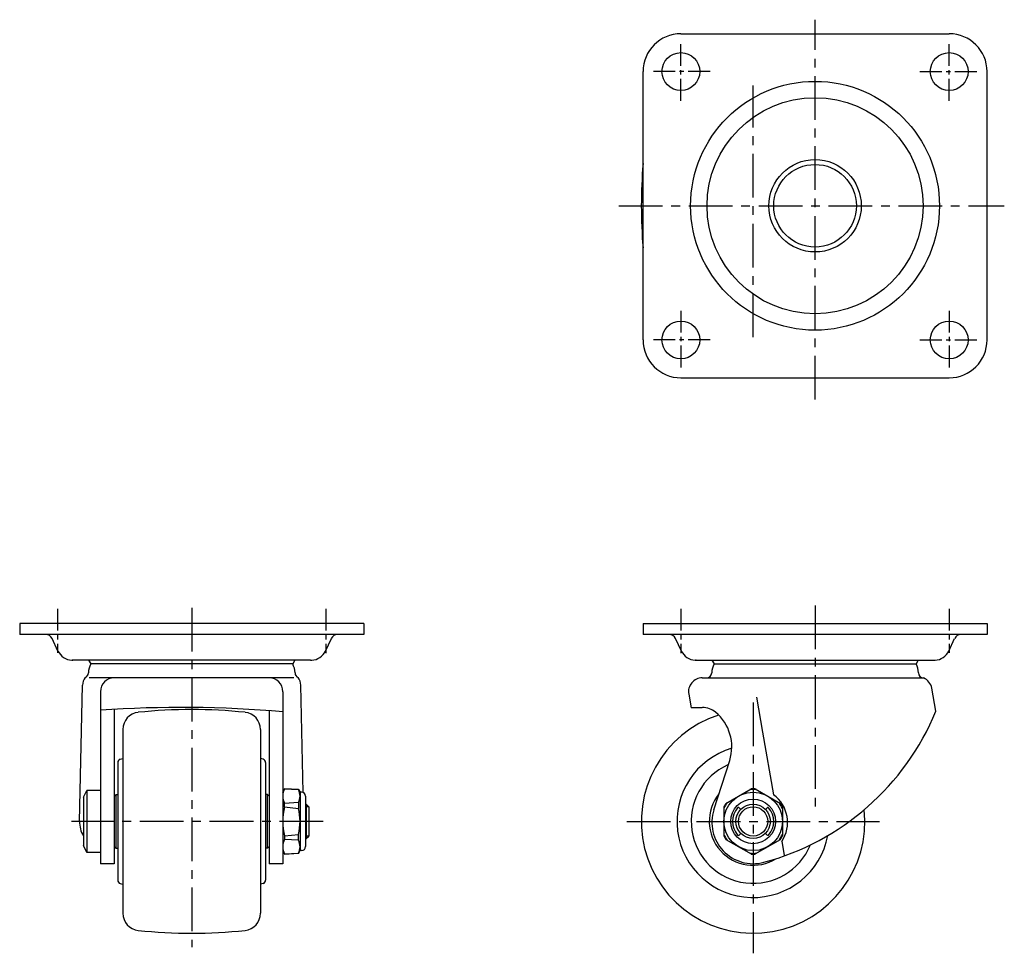
# Model space of a CAD drawing. Extents: x 10 to 660, y 10 to 477.
# Drawn here: x 12 to 298, y 206 to 477 of the extents above; entities that cross this region are included whole.
import ezdxf

# ---------------------------------------------------------------- set-up
doc = ezdxf.new("R2010")
doc.units = 0
doc.header["$MEASUREMENT"] = 0
doc.linetypes.add('CENTER', pattern=[50.8, 31.75, -6.35, 6.35, -6.35])
for name, color, linetype in [('1', 7, 'CONTINUOUS'), ('2', 4, 'CONTINUOUS'), ('4', 1, 'CENTER')]:
    doc.layers.add(name, color=color, linetype=linetype)

msp = doc.modelspace()

# ---------------------------------------------------------------- linework, layer by layer
at = {"layer": '1', "linetype": 'Continuous'}
for p, q in [((203.92, 472.81), (281.92, 472.81)), ((192.92, 383.81), (192.92, 461.81)), ((292.92, 383.81), (292.92, 461.81)), ((203.92, 372.81), (281.92, 372.81)), ((111.72, 301.38), (11.72, 301.38)), ((11.72, 301.38), (11.72, 298.18)), ((111.72, 301.38), (111.72, 298.18)), ((192.92, 301.38), (292.92, 301.38)), ((192.92, 301.38), (192.92, 298.18)), ((292.92, 301.38), (292.92, 298.18)), ((111.72, 298.18), (11.72, 298.18)), ((292.92, 298.18), (192.92, 298.18)), ((22.85, 293.4), (21.13, 297.03)), ((100.59, 293.4), (102.31, 297.03)), ((204.05, 293.4), (202.33, 297.03)), ((281.79, 293.4), (283.5, 297.03)), ((27.17, 290.73), (27, 290.73)), ((96.27, 290.73), (27.17, 290.73)), ((31.75, 290.73), (32.36, 289.66)), ((91.08, 289.66), (32.36, 289.66)), ((91.69, 290.73), (91.08, 289.66)), ((96.27, 290.73), (96.43, 290.73)), ((208.37, 290.73), (208.2, 290.73)), ((208.37, 290.73), (277.47, 290.73)), ((212.95, 290.73), (213.56, 289.66)), ((213.56, 289.66), (272.28, 289.66)), ((272.89, 290.73), (272.28, 289.66)), ((277.47, 290.73), (277.63, 290.73)), ((29.13, 243.87), (30.01, 283.43)), ((91.36, 285.58), (31.96, 285.58)), ((94.12, 252.27), (93.43, 283.43)), ((210.12, 285.58), (274.43, 285.58)), ((210.12, 285.58), (211.38, 285.58)), ((35.22, 281.58), (35.22, 231.58)), ((88.22, 281.58), (88.22, 231.58)), ((206.18, 280.88), (206.89, 276.88)), ((278.03, 275.89), (276.85, 282.57)), ((225.87, 279.96), (227.66, 269.82)), ((39.22, 276.42), (39.22, 231.58)), ((84.22, 276.02), (84.22, 231.58)), ((206.89, 276.98), (210.12, 276.98)), ((41.72, 270.6), (41.72, 217.16)), ((81.72, 270.6), (81.72, 217.16)), ((227.66, 269.82), (230.87, 251.62)), ((40.22, 260.98), (40.22, 226.78)), ((40.96, 261.95), (41.72, 262.15)), ((82.48, 261.95), (81.72, 262.15)), ((83.22, 260.98), (83.22, 226.78)), ((213.49, 247.24), (218.1, 261.61)), ((30.22, 250.88), (31.22, 252.88)), ((35.22, 252.88), (31.22, 252.88)), ((31.22, 252.88), (31.22, 234.88)), ((88.22, 252.38), (88.72, 253.38)), ((88.72, 253.38), (92.72, 253.13)), ((92.72, 253.18), (88.72, 253.38)), ((92.72, 253.18), (92.72, 253.13)), ((92.72, 253.18), (93.22, 252.38)), ((93.22, 252.38), (93.22, 235.38)), ((93.62, 252.38), (93.22, 252.38)), ((216.99, 249.12), (224.34, 253.36)), ((225.49, 253.36), (232.84, 249.12)), ((30.22, 250.88), (30.22, 236.88)), ((39.22, 251.18), (39.72, 251.68)), ((39.72, 236.08), (39.72, 251.68)), ((39.72, 251.68), (40.22, 251.68)), ((83.72, 251.68), (83.22, 251.68)), ((83.72, 236.08), (83.72, 251.68)), ((84.22, 251.18), (83.72, 251.68)), ((92.72, 249.35), (88.72, 249.12)), ((88.72, 248.12), (88.72, 249.12)), ((92.72, 249.35), (92.72, 247.65)), ((94.82, 251.18), (94.82, 236.58)), ((88.72, 248.12), (92.72, 247.65)), ((94.97, 248.88), (94.82, 248.88)), ((94.97, 248.88), (94.97, 238.88)), ((95.72, 248.13), (94.97, 248.88)), ((95.72, 248.13), (95.72, 239.63)), ((216.42, 248.12), (216.42, 239.64)), ((221.35, 247.38), (220.85, 247.86)), ((228.49, 247.38), (228.98, 247.86)), ((233.42, 248.12), (233.42, 239.64)), ((88.72, 239.64), (92.72, 240.11)), ((88.72, 239.64), (88.72, 238.64)), ((92.72, 238.4), (88.72, 238.64)), ((92.72, 238.4), (92.72, 240.11)), ((94.97, 238.88), (94.82, 238.88)), ((94.97, 238.88), (95.72, 239.63)), ((216.99, 238.64), (224.34, 234.4)), ((221.35, 240.38), (220.85, 239.89)), ((225.49, 234.4), (232.84, 238.64)), ((228.49, 240.38), (228.98, 239.89)), ((233.26, 238.06), (233.97, 234.03)), ((31.22, 234.88), (30.22, 236.88)), ((35.22, 234.88), (31.22, 234.88)), ((39.22, 236.58), (39.72, 236.08)), ((39.72, 236.08), (40.22, 236.08)), ((83.72, 236.08), (83.22, 236.08)), ((84.22, 236.58), (83.72, 236.08)), ((88.22, 235.38), (88.72, 234.38)), ((92.72, 234.58), (93.22, 235.38)), ((93.62, 235.38), (93.22, 235.38)), ((88.72, 234.38), (92.72, 234.63)), ((92.72, 234.58), (88.72, 234.38)), ((92.72, 234.58), (92.72, 234.63)), ((39.22, 231.58), (35.22, 231.58)), ((88.22, 231.58), (84.22, 231.58)), ((40.96, 225.81), (41.72, 225.61)), ((82.48, 225.81), (81.72, 225.61))]:
    msp.add_line(p, q, dxfattribs=at)
for centre, radius in [((203.92, 461.81), 5.5), ((281.92, 461.81), 5.5), ((242.92, 422.81), 36.16), ((242.92, 422.81), 31.39), ((242.92, 422.81), 13.43), ((242.92, 422.81), 12), ((203.92, 383.81), 5.5), ((281.92, 383.81), 5.5), ((224.92, 243.88), 8.5), ((224.92, 243.88), 6.5), ((224.92, 243.88), 5)]:
    msp.add_circle(centre, radius, dxfattribs=at)
for centre, radius, start, end in [((203.92, 461.81), 11, 90, 180), ((281.92, 461.81), 11, 0, 90), ((342.42, 422.81), 150, 175.3205, 180), ((342.42, 422.81), 150, 180, 184.6795), ((203.92, 383.81), 11, 180, 270), ((281.92, 383.81), 11, 270, 0), ((19.32, 296.18), 2, 25.2877, 90), ((104.11, 296.18), 2, 90, 154.7124), ((200.52, 296.18), 2, 25.2876, 90), ((285.31, 296.18), 2, 90, 154.7123), ((27.06, 295.39), 4.66, 205.2877, 267.1471), ((96.38, 295.39), 4.66, 272.8529, 334.7123), ((208.26, 295.39), 4.66, 205.2877, 267.1471), ((277.57, 295.39), 4.66, 272.8529, 334.7123), ((27.17, 298.38), 7.65, 267.4656, 270), ((37.68, 286.88), 6, 152.42, 178.4719), ((85.76, 286.88), 6, 1.5281, 27.58), ((96.27, 298.38), 7.65, 270, 272.5344), ((208.37, 298.38), 7.65, 267.4656, 270), ((218.88, 286.88), 6, 152.42, 178.4719), ((266.96, 286.88), 6, 1.5281, 27.58), ((277.47, 298.38), 7.65, 270, 272.5344), ((30.18, 287.08), 1.5, 293.2787, 358.4719), ((93.26, 287.08), 1.5, 181.5281, 246.7211), ((211.38, 287.08), 1.5, 270, 358.4719), ((274.46, 287.08), 1.5, 181.5281, 268.8147), ((34, 283.34), 4, 143.8336, 178.7328), ((39.22, 281.58), 4, 90, 180), ((84.22, 281.58), 4, 360, 90), ((89.43, 283.34), 4, 1.2672, 36.1664), ((210.12, 281.58), 4, 90, 190), ((272.91, 281.88), 4, 10, 67.731), ((58.72, -56.16), 333.16, 84.9105, 94.0534), ((46.72, 270.6), 5, 95.9378, 179.9999), ((61.72, 126.38), 150, 84.0622, 95.9378), ((76.72, 270.6), 5, 360, 84.0622), ((224.92, 243.88), 32.5, 107.9741, 6.0308), ((210.17, 270.98), 6, 50.4824, 90), ((205.72, 265.58), 13, 342.2235, 50.4824), ((208.68, 304.45), 75, 284.9392, 337.6164), ((224.92, 243.88), 22.12, 106.3003, 349.3091), ((41.22, 260.98), 1, 105, 179.9999), ((82.22, 260.98), 1, 360, 74.9999), ((224.92, 243.88), 18, 113.9512, 337.6981), ((93.01, 251.25), 4.79, 153.5796, 206.4204), ((89.41, 251.24), 3.81, 330.3156, 29.6844), ((93.62, 251.18), 1.2, 360, 90), ((224.92, 243.88), 9.3, 83.9389, 96.0611), ((224.92, 243.88), 9.5, 86.5253, 93.4747), ((224.92, 243.88), 12.75, 141.2897, 301.9328), ((224.92, 243.88), 9.3, 143.9389, 156.0611), ((224.92, 243.88), 9.5, 146.5254, 153.4746), ((224.92, 243.58), 10, 326.5012, 53.4988), ((224.92, 243.88), 9.3, 23.9389, 36.0611), ((224.92, 243.88), 9.5, 26.5254, 33.4747), ((106.47, 243.88), 18.25, 166.5573, 193.4427), ((78.73, 243.88), 14.49, 344.9046, 15.0954), ((224.92, 243.58), 12, 162.2235, 284.9392), ((224.92, 243.88), 6, 138.5904, 221.4096), ((220.64, 247.65), 0.3, 45.5734, 138.5904), ((229.19, 247.65), 0.3, 41.4096, 134.4266), ((224.92, 243.88), 6, 318.5904, 41.4096), ((37.13, 243.69), 8, 178.7328, 210.2794), ((93.01, 236.51), 4.79, 153.5796, 206.4204), ((89.41, 236.52), 3.81, 330.3156, 29.6844), ((224.92, 243.88), 9.3, 203.9389, 216.0611), ((224.92, 243.88), 9.5, 206.5254, 213.4746), ((220.64, 240.11), 0.3, 221.4096, 314.4266), ((229.19, 240.11), 0.3, 225.5734, 318.5904), ((224.92, 243.88), 9.3, 323.9389, 336.0611), ((224.92, 243.88), 9.5, 326.5254, 333.4746), ((93.62, 236.58), 1.2, 270, 360), ((224.92, 243.88), 9.3, 263.9389, 276.0611), ((224.92, 243.88), 9.5, 266.5253, 273.4747), ((41.22, 226.78), 1, 180.0001, 255), ((82.22, 226.78), 1, 285.0001, 0), ((46.72, 217.16), 5, 180.0001, 264.0622), ((76.72, 217.16), 5, 275.9378, 0), ((61.72, 361.38), 150, 264.0623, 275.9378)]:
    msp.add_arc(centre, radius, start, end, dxfattribs=at)
at = {"layer": '2', "linetype": 'Continuous'}
for p, q in [((95.72, 248.13), (94.82, 248.13)), ((95.72, 239.63), (94.82, 239.63))]:
    msp.add_line(p, q, dxfattribs=at)
msp.add_circle((224.92, 243.88), 4.25, dxfattribs=at)
at = {"layer": '4', "linetype": 'CENTER', "ltscale": 0.4}
for p, q in [((242.92, 366.48), (242.92, 476.89)), ((224.92, 384.57), (224.92, 457.79)), ((185.89, 422.81), (297.93, 422.81)), ((242.92, 306.65), (242.92, 246.69)), ((61.72, 305.94), (61.72, 207.36)), ((224.92, 278.48), (224.92, 205.54)), ((99.96, 243.88), (26.75, 243.88)), ((188.18, 243.88), (261.7, 243.88))]:
    msp.add_line(p, q, dxfattribs=at)
at = {"layer": '4', "linetype": 'CENTER', "ltscale": 0.2}
for p, q in [((203.92, 453.31), (203.92, 470.31)), ((281.92, 453.31), (281.92, 470.31)), ((212.42, 461.81), (195.42, 461.81)), ((273.42, 461.81), (290.42, 461.81)), ((203.92, 392.31), (203.92, 375.31)), ((281.92, 392.31), (281.92, 375.31)), ((212.42, 383.81), (195.42, 383.81)), ((273.42, 383.81), (290.42, 383.81)), ((22.72, 305.67), (22.72, 292.87)), ((100.72, 305.67), (100.72, 292.75)), ((203.92, 305.67), (203.92, 292.75)), ((281.92, 305.67), (281.92, 292.87))]:
    msp.add_line(p, q, dxfattribs=at)

doc.saveas('drawing.dxf')
